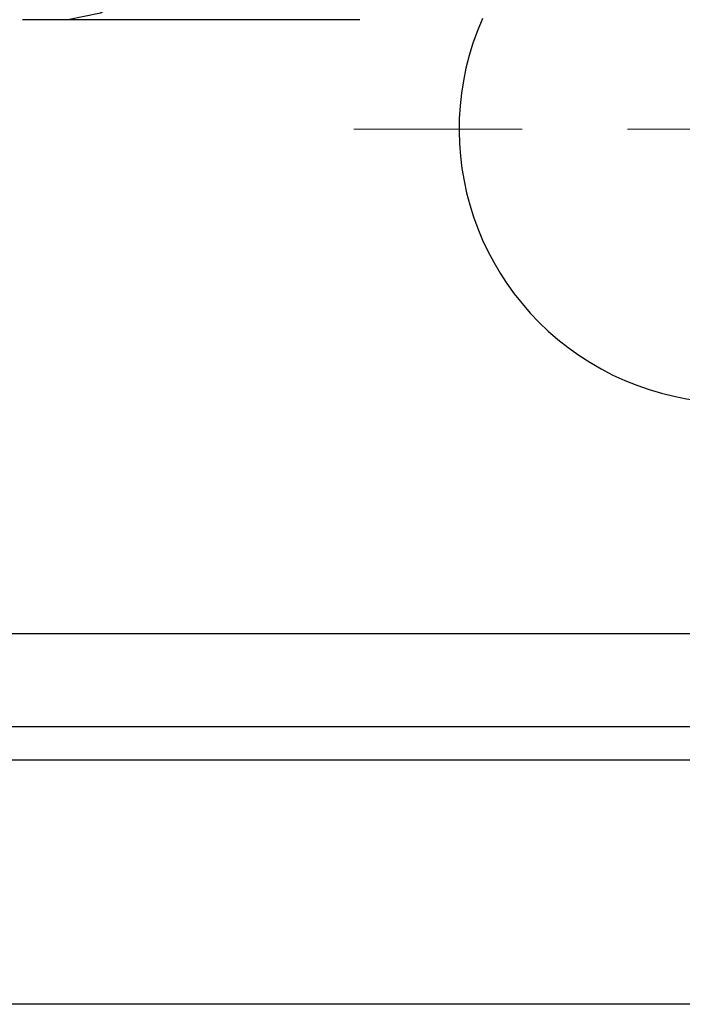
# Model space of a CAD drawing. Units: millimetres. Extents: x 1527 to 7708, y -70 to 3697.
# Drawn here: x 3049 to 3065, y 1521 to 1545 of the extents above; entities that cross this region are included whole.
import ezdxf

# ---------------------------------------------------------------- set-up
doc = ezdxf.new("R2010")
doc.units = ezdxf.units.MM
doc.layers.add('Dimensions', color=8, linetype='Continuous', lineweight=13)
doc.layers.add('Frame', color=80, linetype='Continuous')

# ---------------------------------------------------------------- blocks, each defined once
blk = doc.blocks.new('SW_CENTERMARKSYMBOL_2')
at = {"layer": 'Dimensions', "color": 0}
for p, q in [((0, 1), (0, 1.8)), ((0, 0), (0, 0.5)), ((-1, 0), (-1.8, 0)), ((0, 0), (-0.5, 0)), ((0, 0), (0, -0.5)), ((0, 0), (0.5, 0)), ((1, 0), (1.8, 0)), ((0, -1), (0, -1.8))]:
    blk.add_line(p, q, dxfattribs=at)

msp = doc.modelspace()

# ---------------------------------------------------------------- linework, layer by layer
at = {"color": 7, "linetype": 'Continuous', "lineweight": 25}
for p, q in [((3049.932, 1544.632), (3048.856, 1544.632)), ((3056.872, 1544.632), (3049.932, 1544.632)), ((3086.982, 1530.03), (3024.224, 1530.03)), ((3086.982, 1527.029), (3023.724, 1527.029))]:
    msp.add_line(p, q, dxfattribs=at)
at = {"color": 8, "linetype": 'Continuous', "lineweight": 25}
msp.add_line((3023.724, 1527.83), (3086.982, 1527.83), dxfattribs=at)
at = {"color": 7, "linetype": 'Continuous', "lineweight": 25, "flags": 128}
msp.add_lwpolyline([(3053.933, 1552.633), (3053.856, 1551.072), (3053.628, 1549.571), (3053.259, 1548.188), (3052.761, 1546.975), (3052.155, 1545.98), (3051.463, 1545.241), (3050.713, 1544.786), (3049.932, 1544.632)], dxfattribs=at)
at = {"color": 7, "linetype": 'Continuous', "lineweight": 25}
msp.add_arc((3065.729, 1542.031), 6.501, 156.1643, 326.3687, dxfattribs=at)
at = {"layer": 'Frame'}
msp.add_line((3083.109, 1521.227), (2988.387, 1521.227), dxfattribs=at)

# ---------------------------------------------------------------- block references
at = {"layer": 'Dimensions', "xscale": 5.000675489283277, "yscale": 5.000675489283277, "zscale": 5.000675489283277}
msp.add_blockref('SW_CENTERMARKSYMBOL_2', (3065.729, 1542.031), dxfattribs=at)

doc.saveas('drawing.dxf')
